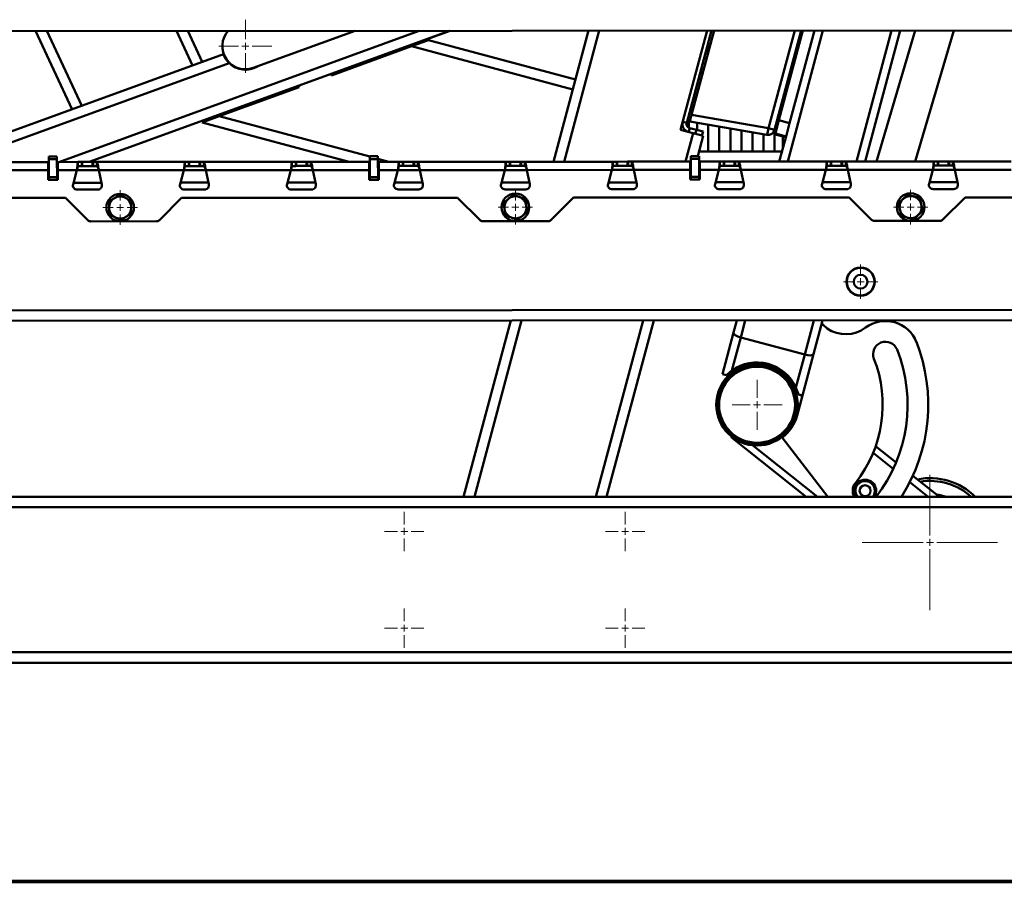
# Paper-space layout 'Лист1' of a CAD drawing. Units: millimetres. Extents: x -5894 to 2010, y 1000 to 6669.
# Drawn here: x -54 to 659, y 5205 to 5830 of the extents above; entities that cross this region are included whole.
import ezdxf

# ---------------------------------------------------------------- set-up
doc = ezdxf.new("R2010")
doc.units = ezdxf.units.MM

# ---------------------------------------------------------------- blocks, each defined once
blk = doc.blocks.new('SW_CENTERMARKSYMBOL_6')
at = {"color": 0, "linetype": 'Continuous', "lineweight": 18}
for p, q in [((0, 5), (0, 12.5)), ((-5, 0), (-12.5, 0)), ((0, 0), (-2.5, 0)), ((0, 0), (0, 2.5)), ((0, 0), (0, -2.5)), ((0, 0), (2.5, 0)), ((5, 0), (12.5, 0)), ((0, -5), (0, -12.5))]:
    blk.add_line(p, q, dxfattribs=at)
blk = doc.blocks.new('SW_CENTERMARKSYMBOL_7')
at = {"color": 0, "linetype": 'Continuous', "lineweight": 18}
for p, q in [((0, 5), (0, 12.5)), ((-5, 0), (-12.5, 0)), ((0, 0), (-2.5, 0)), ((0, 0), (0, 2.5)), ((0, 0), (0, -2.5)), ((0, 0), (2.5, 0)), ((5, 0), (12.5, 0)), ((0, -5), (0, -12.5))]:
    blk.add_line(p, q, dxfattribs=at)
blk = doc.blocks.new('SW_CENTERMARKSYMBOL_9')
at = {"color": 0, "linetype": 'Continuous', "lineweight": 18}
for p, q in [((0, 5), (0, 12.5)), ((-5, 0), (-12.5, 0)), ((0, 0), (-2.5, 0)), ((0, 0), (0, 2.5)), ((0, 0), (0, -2.5)), ((0, 0), (2.5, 0)), ((5, 0), (12.5, 0)), ((0, -5), (0, -12.5))]:
    blk.add_line(p, q, dxfattribs=at)
blk = doc.blocks.new('SW_CENTERMARKSYMBOL_10')
at = {"color": 0, "linetype": 'Continuous', "lineweight": 18}
for p, q in [((0, 5), (0, 12.5)), ((-5, 0), (-12.5, 0)), ((0, 0), (-2.5, 0)), ((0, 0), (0, 2.5)), ((0, 0), (0, -2.5)), ((0, 0), (2.5, 0)), ((5, 0), (12.5, 0)), ((0, -5), (0, -12.5))]:
    blk.add_line(p, q, dxfattribs=at)
blk = doc.blocks.new('SW_CENTERMARKSYMBOL_11')
at = {"color": 0, "linetype": 'Continuous', "lineweight": 18}
for p, q in [((0, 5), (0, 49)), ((-5, 0), (-49, 0)), ((0, 0), (-2.5, 0)), ((0, 0), (0, 2.5)), ((0, 0), (0, -2.5)), ((0, 0), (2.5, 0)), ((5, 0), (49, 0)), ((0, -5), (0, -49))]:
    blk.add_line(p, q, dxfattribs=at)
blk = doc.blocks.new('SW_CENTERMARKSYMBOL_13')
at = {"color": 0, "linetype": 'Continuous', "lineweight": 18}
for p, q in [((0, 5), (0, 18.1)), ((-5, 0), (-18.1, 0)), ((0, 0), (-2.5, 0)), ((0, 0), (0, 2.5)), ((0, 0), (0, -2.5)), ((0, 0), (2.5, 0)), ((5, 0), (18.1, 0)), ((0, -5), (0, -18.1))]:
    blk.add_line(p, q, dxfattribs=at)
blk = doc.blocks.new('SW_CENTERMARKSYMBOL_14')
at = {"color": 0, "linetype": 'Continuous', "lineweight": 18}
for p, q in [((0, 5), (0, 19.2)), ((-5, 0), (-19.2, 0)), ((0, 0), (-2.5, 0)), ((0, 0), (0, 2.5)), ((0, 0), (0, -2.5)), ((0, 0), (2.5, 0)), ((5, 0), (19.2, 0)), ((0, -5), (0, -19.2))]:
    blk.add_line(p, q, dxfattribs=at)
blk = doc.blocks.new('SW_CENTERMARKSYMBOL_16')
at = {"color": 0, "linetype": 'Continuous', "lineweight": 18}
for p, q in [((0, 5), (0, 14.25)), ((-5, 0), (-14.25, 0)), ((0, 0), (-2.5, 0)), ((0, 0), (0, 2.5)), ((0, 0), (0, -2.5)), ((0, 0), (2.5, 0)), ((5, 0), (14.25, 0)), ((0, -5), (0, -14.25))]:
    blk.add_line(p, q, dxfattribs=at)
blk = doc.blocks.new('SW_CENTERMARKSYMBOL_17')
at = {"color": 0, "linetype": 'Continuous', "lineweight": 18}
for p, q in [((0, 5), (0, 14.25)), ((-5, 0), (-14.25, 0)), ((0, 0), (-2.5, 0)), ((0, 0), (0, 2.5)), ((0, 0), (0, -2.5)), ((0, 0), (2.5, 0)), ((5, 0), (14.25, 0)), ((0, -5), (0, -14.25))]:
    blk.add_line(p, q, dxfattribs=at)
blk = doc.blocks.new('SW_CENTERMARKSYMBOL_18')
at = {"color": 0, "linetype": 'Continuous', "lineweight": 18}
for p, q in [((0, 5), (0, 14.25)), ((-5, 0), (-14.25, 0)), ((0, 0), (-2.5, 0)), ((0, 0), (0, 2.5)), ((0, 0), (0, -2.5)), ((0, 0), (2.5, 0)), ((5, 0), (14.25, 0)), ((0, -5), (0, -14.25))]:
    blk.add_line(p, q, dxfattribs=at)
blk = doc.blocks.new('SW_CENTERMARKSYMBOL_19')
at = {"color": 0, "linetype": 'Continuous', "lineweight": 18}
for p, q in [((0, 5), (0, 14.25)), ((-5, 0), (-14.25, 0)), ((0, 0), (-2.5, 0)), ((0, 0), (0, 2.5)), ((0, 0), (0, -2.5)), ((0, 0), (2.5, 0)), ((5, 0), (14.25, 0)), ((0, -5), (0, -14.25))]:
    blk.add_line(p, q, dxfattribs=at)

psp = doc.layouts.new('Лист1')

# ---------------------------------------------------------------- linework, layer by layer
at = {"color": 7, "linetype": 'Continuous', "lineweight": 50}
for p, q in [((-310.43, 5821.3), (733.26, 5821.92)), ((-16.18, 5764.72), (-42.64, 5821.46)), ((257.15, 5821.63), (-3.88, 5726.63)), ((78.15, 5799.05), (67.67, 5821.52)), ((115.12, 5794.73), (188.92, 5821.59)), ((240.25, 5815.31), (257.71, 5821.63)), ((357.91, 5821.69), (332.49, 5726.83)), ((424.59, 5749.87), (443.85, 5821.74)), ((429.04, 5754.89), (446.96, 5821.75)), ((448.82, 5821.75), (432.48, 5760.74)), ((511.98, 5821.78), (492.71, 5749.87)), ((513.23, 5821.79), (495.83, 5756.87)), ((521.51, 5821.79), (503.56, 5754.8)), ((583.64, 5821.83), (558.22, 5726.96)), ((594.51, 5821.83), (566.61, 5726.96)), ((594.55, 5726.98), (622.45, 5821.85)), ((229.72, 5810.37), (242, 5814.84)), ((242, 5814.84), (240.25, 5815.31)), ((348.43, 5786.33), (242, 5814.84)), ((444.59, 5805.96), (444.59, 5812.9)), ((229.72, 5810.37), (171.83, 5789.3)), ((93.43, 5804.61), (-121.02, 5726.56)), ((440.76, 5791.67), (439.02, 5792.14)), ((171.83, 5789.3), (171.42, 5790.43)), ((148.34, 5780.75), (90.46, 5759.69)), ((147.93, 5781.88), (148.34, 5780.75)), ((434.11, 5773.78), (435.85, 5773.32)), ((498.62, 5767.26), (498.61, 5771.88)), ((498.62, 5767.34), (498.64, 5767.34)), ((78.17, 5755.21), (90.46, 5759.69)), ((184.45, 5726.74), (78.17, 5755.21)), ((426.15, 5755.67), (429.04, 5754.89)), ((430.62, 5751.42), (430.62, 5760.77)), ((431.19, 5755.93), (432.48, 5760.74)), ((487.03, 5746.24), (431.19, 5755.93)), ((432.48, 5760.74), (488.28, 5751.06)), ((495.83, 5756.87), (493.25, 5747.21)), ((503.56, 5754.8), (495.83, 5756.87)), ((433.77, 5747.41), (424.59, 5749.87)), ((431.17, 5751.22), (430.39, 5748.32)), ((436, 5749.92), (431.17, 5751.22)), ((435.22, 5747.03), (436, 5749.92)), ((436, 5749.92), (440.83, 5748.63)), ((436.63, 5749.75), (436.62, 5754.99)), ((440.83, 5748.63), (440.05, 5745.73)), ((444.64, 5734.25), (444.62, 5753.6)), ((452.64, 5734.25), (452.62, 5752.21)), ((460.64, 5734.26), (460.63, 5750.82)), ((468.64, 5734.26), (468.63, 5749.43)), ((476.64, 5734.26), (476.63, 5748.04)), ((492.71, 5749.87), (488.28, 5751.06)), ((492.64, 5734.27), (492.63, 5749.57)), ((503.56, 5754.8), (501.19, 5745.95)), ((441.02, 5745.47), (433.77, 5747.41)), ((441.02, 5745.47), (437.11, 5730.89)), ((484.64, 5734.27), (484.63, 5746.65)), ((493.06, 5746.54), (493.25, 5747.21)), ((493.06, 5746.54), (500.79, 5744.47)), ((500.97, 5745.14), (493.25, 5747.21)), ((501.19, 5745.95), (496.09, 5726.92)), ((498.63, 5736.41), (498.63, 5745.05)), ((438.01, 5734.24), (452.64, 5734.25)), ((452.64, 5734.25), (460.64, 5734.26)), ((460.64, 5734.26), (468.64, 5734.26)), ((468.64, 5734.26), (476.64, 5734.26)), ((476.64, 5734.26), (484.64, 5734.27)), ((484.64, 5734.27), (492.64, 5734.27)), ((492.64, 5734.27), (498.06, 5734.28)), ((-75.76, 5726.58), (-33.57, 5726.61)), ((-33.57, 5726.61), (-33.57, 5720.61)), ((-33.07, 5726.61), (-33.57, 5726.61)), ((-33.07, 5728.61), (-33.07, 5730.61)), ((-33.07, 5730.61), (-27.07, 5730.61)), ((-33.06, 5715.61), (-33.07, 5728.61)), ((-33.07, 5728.61), (-27.07, 5728.61)), ((-27.07, 5728.61), (-27.07, 5730.61)), ((-27.06, 5715.61), (-27.07, 5728.61)), ((-26.57, 5726.61), (-27.07, 5726.61)), ((-26.57, 5726.61), (-11.88, 5726.62)), ((-26.57, 5720.61), (-26.57, 5726.61)), ((-11.88, 5723.62), (-11.88, 5726.62)), ((-11.88, 5726.62), (-9.17, 5726.62)), ((-9.17, 5726.62), (-9.17, 5723.62)), ((-8.82, 5726.62), (-9.17, 5726.62)), ((-1.32, 5726.63), (-8.82, 5726.62)), ((-8.82, 5723.62), (-8.82, 5726.62)), ((-1.32, 5723.63), (-1.32, 5726.63)), ((-0.97, 5726.63), (-1.32, 5726.63)), ((-0.97, 5723.63), (-0.97, 5726.63)), ((-0.97, 5726.63), (1.74, 5726.63)), ((1.74, 5726.63), (65.62, 5726.67)), ((1.74, 5726.63), (1.74, 5723.63)), ((65.62, 5723.67), (65.62, 5726.67)), ((65.62, 5726.67), (68.33, 5726.67)), ((68.33, 5726.67), (68.33, 5723.67)), ((68.68, 5726.67), (68.33, 5726.67)), ((68.68, 5723.67), (68.68, 5726.67)), ((76.18, 5726.67), (68.68, 5726.67)), ((76.18, 5723.67), (76.18, 5726.67)), ((76.53, 5726.67), (76.18, 5726.67)), ((76.53, 5726.67), (79.24, 5726.68)), ((76.53, 5723.67), (76.53, 5726.67)), ((79.24, 5726.68), (143.12, 5726.71)), ((79.24, 5726.68), (79.24, 5723.68)), ((143.12, 5723.71), (143.12, 5726.71)), ((143.12, 5726.71), (145.83, 5726.71)), ((146.18, 5726.72), (145.83, 5726.71)), ((145.83, 5726.71), (145.83, 5723.71)), ((146.18, 5723.72), (146.18, 5726.72)), ((153.68, 5726.72), (146.18, 5726.72)), ((153.68, 5723.72), (153.68, 5726.72)), ((154.03, 5726.72), (153.68, 5726.72)), ((154.03, 5723.72), (154.03, 5726.72)), ((154.03, 5726.72), (156.74, 5726.72)), ((156.74, 5726.72), (198.93, 5726.75)), ((156.74, 5726.72), (156.74, 5723.72)), ((198.93, 5726.75), (198.93, 5720.75)), ((199.43, 5726.75), (198.93, 5726.75)), ((199.43, 5728.75), (199.43, 5730.75)), ((199.43, 5730.75), (205.43, 5730.75)), ((199.43, 5728.75), (205.43, 5728.75)), ((199.44, 5715.75), (199.43, 5728.75)), ((205.43, 5728.75), (205.43, 5730.75)), ((205.44, 5715.75), (205.43, 5728.75)), ((205.93, 5726.75), (205.43, 5726.75)), ((205.93, 5726.75), (220.62, 5726.76)), ((205.93, 5720.75), (205.93, 5726.75)), ((220.62, 5723.76), (220.62, 5726.76)), ((220.62, 5726.76), (223.33, 5726.76)), ((223.33, 5726.76), (223.33, 5723.76)), ((223.68, 5726.76), (223.33, 5726.76)), ((231.18, 5726.77), (223.68, 5726.76)), ((223.68, 5723.76), (223.68, 5726.76)), ((231.18, 5723.77), (231.18, 5726.77)), ((231.53, 5726.77), (231.18, 5726.77)), ((231.53, 5723.77), (231.53, 5726.77)), ((231.53, 5726.77), (234.24, 5726.77)), ((234.24, 5726.77), (298.12, 5726.81)), ((234.24, 5726.77), (234.24, 5723.77)), ((298.12, 5723.81), (298.12, 5726.81)), ((298.12, 5726.81), (300.83, 5726.81)), ((300.83, 5726.81), (300.83, 5723.81)), ((301.18, 5726.81), (300.83, 5726.81)), ((301.18, 5723.81), (301.18, 5726.81)), ((308.68, 5726.81), (301.18, 5726.81)), ((308.68, 5723.81), (308.68, 5726.81)), ((309.03, 5726.81), (308.68, 5726.81)), ((309.03, 5723.81), (309.03, 5726.81)), ((309.03, 5726.81), (311.74, 5726.81)), ((311.74, 5726.81), (375.62, 5726.85)), ((311.74, 5726.81), (311.74, 5723.81)), ((375.62, 5723.85), (375.62, 5726.85)), ((375.62, 5726.85), (378.33, 5726.85)), ((378.33, 5726.85), (378.33, 5723.85)), ((378.68, 5726.85), (378.33, 5726.85)), ((386.18, 5726.86), (378.68, 5726.85)), ((378.68, 5723.85), (378.68, 5726.85)), ((386.18, 5723.86), (386.18, 5726.86)), ((386.53, 5726.86), (386.18, 5726.86)), ((386.53, 5723.86), (386.53, 5726.86)), ((386.53, 5726.86), (389.24, 5726.86)), ((389.24, 5726.86), (431.43, 5726.88)), ((389.24, 5726.86), (389.24, 5723.86)), ((431.43, 5726.88), (431.43, 5720.88)), ((431.93, 5726.88), (431.43, 5726.88)), ((431.93, 5730.88), (437.93, 5730.89)), ((431.93, 5728.88), (431.93, 5730.88)), ((431.93, 5728.88), (437.93, 5728.89)), ((431.94, 5715.88), (431.93, 5728.88)), ((437.93, 5728.89), (437.93, 5730.89)), ((437.94, 5715.89), (437.93, 5728.89)), ((438.43, 5726.89), (437.93, 5726.89)), ((438.43, 5726.89), (453.12, 5726.9)), ((438.43, 5720.89), (438.43, 5726.89)), ((453.12, 5723.9), (453.12, 5726.9)), ((453.12, 5726.9), (455.83, 5726.9)), ((455.83, 5726.9), (455.83, 5723.9)), ((456.18, 5726.9), (455.83, 5726.9)), ((456.18, 5723.9), (456.18, 5726.9)), ((463.68, 5726.9), (456.18, 5726.9)), ((463.68, 5723.9), (463.68, 5726.9)), ((464.03, 5726.9), (463.68, 5726.9)), ((464.03, 5726.9), (466.74, 5726.91)), ((464.03, 5723.9), (464.03, 5726.9)), ((466.74, 5726.91), (530.62, 5726.94)), ((466.74, 5726.91), (466.74, 5723.91)), ((530.62, 5723.94), (530.62, 5726.94)), ((530.62, 5726.94), (533.33, 5726.94)), ((533.33, 5726.94), (533.33, 5723.94)), ((533.68, 5726.94), (533.33, 5726.94)), ((541.18, 5726.95), (533.68, 5726.94)), ((533.68, 5723.94), (533.68, 5726.94)), ((541.18, 5723.95), (541.18, 5726.95)), ((541.53, 5726.95), (541.18, 5726.95)), ((541.53, 5723.95), (541.53, 5726.95)), ((541.53, 5726.95), (544.24, 5726.95)), ((544.24, 5726.95), (608.12, 5726.99)), ((544.24, 5726.95), (544.24, 5723.95)), ((608.12, 5723.99), (608.12, 5726.99)), ((608.12, 5726.99), (610.83, 5726.99)), ((610.83, 5726.99), (610.83, 5723.99)), ((611.18, 5726.99), (610.83, 5726.99)), ((618.68, 5727), (611.18, 5726.99)), ((611.18, 5723.99), (611.18, 5726.99)), ((618.68, 5724), (618.68, 5727)), ((619.03, 5727), (618.68, 5727)), ((619.03, 5724), (619.03, 5727)), ((619.03, 5727), (621.74, 5727)), ((621.74, 5727), (663.93, 5727.02)), ((621.74, 5727), (621.74, 5724)), ((-74.29, 5720.58), (-33.57, 5720.61)), ((-33.07, 5723.61), (-33.57, 5723.61)), ((-33.56, 5713.61), (-33.57, 5720.61)), ((-26.57, 5723.61), (-27.07, 5723.61)), ((-26.57, 5720.61), (-12.69, 5720.62)), ((-26.56, 5713.61), (-26.57, 5720.61)), ((-15.46, 5710.4), (-12.69, 5720.62)), ((-9.17, 5723.62), (-11.88, 5723.62)), ((-8.82, 5723.62), (-9.17, 5723.62)), ((-1.32, 5723.63), (-8.82, 5723.62)), ((-0.97, 5723.63), (-1.32, 5723.63)), ((1.74, 5723.63), (-0.97, 5723.63)), ((3.21, 5720.63), (64.81, 5720.67)), ((5.33, 5710.42), (3.21, 5720.63)), ((62.04, 5710.45), (64.81, 5720.67)), ((68.33, 5723.67), (65.62, 5723.67)), ((68.68, 5723.67), (68.33, 5723.67)), ((76.18, 5723.67), (68.68, 5723.67)), ((76.53, 5723.67), (76.18, 5723.67)), ((79.24, 5723.68), (76.53, 5723.67)), ((80.71, 5720.68), (142.31, 5720.71)), ((82.83, 5710.46), (80.71, 5720.68)), ((139.54, 5710.5), (142.31, 5720.71)), ((145.83, 5723.71), (143.12, 5723.71)), ((146.18, 5723.72), (145.83, 5723.71)), ((153.68, 5723.72), (146.18, 5723.72)), ((154.03, 5723.72), (153.68, 5723.72)), ((156.74, 5723.72), (154.03, 5723.72)), ((158.21, 5720.72), (198.93, 5720.75)), ((160.33, 5710.51), (158.21, 5720.72)), ((199.43, 5723.75), (198.93, 5723.75)), ((198.94, 5713.75), (198.93, 5720.75)), ((205.93, 5723.75), (205.43, 5723.75)), ((205.93, 5720.75), (219.81, 5720.76)), ((205.94, 5713.75), (205.93, 5720.75)), ((217.04, 5710.54), (219.81, 5720.76)), ((223.33, 5723.76), (220.62, 5723.76)), ((223.68, 5723.76), (223.33, 5723.76)), ((231.18, 5723.77), (223.68, 5723.76)), ((231.53, 5723.77), (231.18, 5723.77)), ((234.24, 5723.77), (231.53, 5723.77)), ((235.71, 5720.77), (297.31, 5720.8)), ((237.83, 5710.55), (235.71, 5720.77)), ((294.54, 5710.59), (297.31, 5720.8)), ((300.83, 5723.81), (298.12, 5723.81)), ((301.18, 5723.81), (300.83, 5723.81)), ((308.68, 5723.81), (301.18, 5723.81)), ((309.03, 5723.81), (308.68, 5723.81)), ((311.74, 5723.81), (309.03, 5723.81)), ((313.21, 5720.81), (374.81, 5720.85)), ((315.33, 5710.6), (313.21, 5720.81)), ((372.04, 5710.63), (374.81, 5720.85)), ((378.33, 5723.85), (375.62, 5723.85)), ((378.68, 5723.85), (378.33, 5723.85)), ((386.18, 5723.86), (378.68, 5723.85)), ((386.53, 5723.86), (386.18, 5723.86)), ((389.24, 5723.86), (386.53, 5723.86)), ((390.71, 5720.86), (431.43, 5720.88)), ((392.83, 5710.65), (390.71, 5720.86)), ((431.93, 5723.88), (431.43, 5723.88)), ((431.44, 5713.88), (431.43, 5720.88)), ((438.43, 5723.89), (437.93, 5723.89)), ((438.43, 5720.89), (452.31, 5720.9)), ((438.44, 5713.89), (438.43, 5720.89)), ((449.54, 5710.68), (452.31, 5720.9)), ((455.83, 5723.9), (453.12, 5723.9)), ((456.18, 5723.9), (455.83, 5723.9)), ((463.68, 5723.9), (456.18, 5723.9)), ((464.03, 5723.9), (463.68, 5723.9)), ((466.74, 5723.91), (464.03, 5723.9)), ((468.21, 5720.91), (529.81, 5720.94)), ((470.33, 5710.69), (468.21, 5720.91)), ((527.04, 5710.73), (529.81, 5720.94)), ((533.33, 5723.94), (530.62, 5723.94)), ((533.68, 5723.94), (533.33, 5723.94)), ((541.18, 5723.95), (533.68, 5723.94)), ((541.53, 5723.95), (541.18, 5723.95)), ((544.24, 5723.95), (541.53, 5723.95)), ((545.71, 5720.95), (607.31, 5720.99)), ((547.83, 5710.74), (545.71, 5720.95)), ((604.54, 5710.77), (607.31, 5720.99)), ((610.83, 5723.99), (608.12, 5723.99)), ((611.18, 5723.99), (610.83, 5723.99)), ((618.68, 5724), (611.18, 5723.99)), ((619.03, 5724), (618.68, 5724)), ((621.74, 5724), (619.03, 5724)), ((623.21, 5721), (663.93, 5721.02)), ((625.33, 5710.78), (623.21, 5721)), ((-33.56, 5713.61), (-33.06, 5713.61)), ((-33.06, 5713.61), (-33.06, 5715.61)), ((-33.06, 5715.61), (-27.06, 5715.61)), ((-33.06, 5713.61), (-27.06, 5713.61)), ((-27.06, 5713.61), (-27.06, 5715.61)), ((-27.06, 5713.61), (-26.56, 5713.61)), ((198.94, 5713.75), (199.44, 5713.75)), ((199.44, 5713.75), (199.44, 5715.75)), ((199.44, 5715.75), (205.44, 5715.75)), ((199.44, 5713.75), (205.44, 5713.75)), ((205.44, 5713.75), (205.44, 5715.75)), ((205.44, 5713.75), (205.94, 5713.75)), ((431.44, 5713.88), (431.94, 5713.88)), ((431.94, 5715.88), (437.94, 5715.89)), ((431.94, 5713.88), (431.94, 5715.88)), ((431.94, 5713.88), (437.94, 5713.89)), ((437.94, 5713.89), (437.94, 5715.89)), ((437.94, 5713.89), (438.44, 5713.89)), ((-15.13, 5711.62), (5.08, 5711.63)), ((2.44, 5706.63), (-12.56, 5706.62)), ((62.37, 5711.67), (82.58, 5711.68)), ((79.94, 5706.68), (64.94, 5706.67)), ((139.87, 5711.71), (160.08, 5711.72)), ((157.44, 5706.72), (142.44, 5706.71)), ((217.37, 5711.76), (237.58, 5711.77)), ((234.94, 5706.77), (219.94, 5706.76)), ((294.87, 5711.8), (315.08, 5711.82)), ((312.44, 5706.81), (297.44, 5706.8)), ((372.37, 5711.85), (392.58, 5711.86)), ((389.94, 5706.86), (374.94, 5706.85)), ((449.87, 5711.9), (470.08, 5711.91)), ((467.44, 5706.91), (452.44, 5706.9)), ((527.37, 5711.94), (547.58, 5711.95)), ((544.94, 5706.95), (529.94, 5706.94)), ((604.87, 5711.99), (625.08, 5712)), ((622.44, 5707), (607.44, 5706.99)), ((-20.8, 5700.62), (-220.55, 5700.5)), ((-4.67, 5684.5), (-20.8, 5700.62)), ((63.2, 5700.67), (47.08, 5684.53)), ((262.95, 5700.78), (63.2, 5700.67)), ((279.08, 5684.67), (262.95, 5700.78)), ((346.95, 5700.83), (330.83, 5684.7)), ((546.7, 5700.95), (346.95, 5700.83)), ((562.83, 5684.84), (546.7, 5700.95)), ((630.7, 5701), (614.58, 5684.87)), ((830.45, 5701.12), (630.7, 5701)), ((281.2, 5683.8), (328.71, 5683.82)), ((564.95, 5683.96), (612.46, 5683.99)), ((-2.55, 5683.63), (44.96, 5683.66)), ((-175, 5611.52), (855.65, 5612.14)), ((301.67, 5611.81), (267.47, 5484.16)), ((405.22, 5611.87), (371, 5484.16)), ((462.92, 5603.12), (465.27, 5611.9)), ((520.87, 5587.6), (527.4, 5611.94)), ((454.87, 5573.09), (462.92, 5603.12)), ((461.78, 5575.7), (468.18, 5599.58)), ((468.18, 5599.58), (514.54, 5587.15)), ((508.15, 5563.28), (514.54, 5587.15)), ((512.83, 5557.56), (520.87, 5587.6)), ((454.87, 5573.09), (457.81, 5572.3)), ((454.87, 5573.08), (454.87, 5573.09)), ((454.87, 5573.08), (457.81, 5572.3)), ((498.34, 5573.94), (498.65, 5574.33)), ((498.65, 5574.33), (503.86, 5570.19)), ((508.95, 5543.09), (512.83, 5557.56)), ((509.89, 5558.35), (512.83, 5557.56)), ((461.3, 5527.38), (461.61, 5527.77)), ((461.3, 5527.38), (515.62, 5484.16)), ((531.36, 5484.16), (498.28, 5527.09)), ((565.88, 5520.85), (580.66, 5509.1)), ((592.81, 5499.44), (612.01, 5484.16)), ((-175.5, 5484.16), (800.5, 5484.16)), ((-175.5, 5476.66), (800.5, 5476.66)), ((-175.5, 5371.66), (800.5, 5371.66)), ((-175.5, 5364.16), (800.5, 5364.16)), ((-1135.5, 5206.16), (1760.5, 5206.16)), ((-1135.5, 5205.16), (1760.5, 5205.16))]:
    psp.add_line(p, q, dxfattribs=at)
at = {"color": 8, "linetype": 'Continuous', "lineweight": 50}
for p, q in [((-9.11, 5767.29), (-34.37, 5821.46)), ((235.19, 5821.62), (-25.84, 5726.61)), ((71.07, 5796.47), (59.4, 5821.52)), ((365.68, 5821.7), (340.26, 5726.83)), ((488.28, 5751.06), (507.23, 5821.78)), ((527.72, 5821.79), (502.3, 5726.93)), ((577.42, 5821.82), (552, 5726.96)), ((346.49, 5779.08), (229.72, 5810.37)), ((97.64, 5798.16), (-99.06, 5726.57)), ((502.07, 5784), (502.08, 5783.05)), ((501.5, 5782.64), (501.5, 5778.01)), ((502.08, 5783.05), (502.08, 5780.17)), ((199.43, 5730.49), (90.46, 5759.69)), ((433.77, 5747.41), (428.27, 5726.88)), ((213.36, 5726.75), (205.43, 5728.88)), ((-33.57, 5720.61), (-33.07, 5720.61)), ((-27.07, 5720.61), (-26.57, 5720.61)), ((-12.69, 5720.62), (3.21, 5720.63)), ((64.81, 5720.67), (80.71, 5720.68)), ((142.31, 5720.71), (158.21, 5720.72)), ((198.93, 5720.75), (199.43, 5720.75)), ((205.43, 5720.75), (205.93, 5720.75)), ((219.81, 5720.76), (235.71, 5720.77)), ((297.31, 5720.8), (313.21, 5720.81)), ((374.81, 5720.85), (390.71, 5720.86)), ((431.43, 5720.88), (431.93, 5720.88)), ((437.93, 5720.89), (438.43, 5720.89)), ((452.31, 5720.9), (468.21, 5720.91)), ((529.81, 5720.94), (545.71, 5720.95)), ((607.31, 5720.99), (623.21, 5721)), ((-341.9, 5618.93), (862.89, 5619.64)), ((309.44, 5611.81), (275.23, 5484.16)), ((397.45, 5611.86), (363.23, 5484.16)), ((468.18, 5599.58), (471.48, 5611.91)), ((514.54, 5587.15), (521.19, 5611.94)), ((461.78, 5575.7), (461.78, 5575.7)), ((507.79, 5560.67), (509.62, 5559.21)), ((511.13, 5558.01), (512.63, 5556.82)), ((476.67, 5521.54), (523.65, 5484.16)), ((564.01, 5515.95), (578.57, 5504.38)), ((590.59, 5494.81), (603.97, 5484.16))]:
    psp.add_line(p, q, dxfattribs=at)
at = {"color": 7, "linetype": 'Continuous', "lineweight": 50, "flags": 128}
for points in [[(502.81, 5782.9), (502.46, 5783.46), (502.07, 5784)], [(502.63, 5782.24), (502.47, 5782.48), (502.08, 5783.05)]]:
    psp.add_lwpolyline(points, dxfattribs=at)
at = {"color": 7, "linetype": 'Continuous', "lineweight": 50}
for centre, radius in [((18.7, 5693.64), 10), ((304.95, 5693.81), 10), ((591.2, 5693.98), 10), ((554.98, 5639.96), 10.25), ((554.98, 5639.96), 10), ((554.98, 5639.96), 5), ((479.97, 5550.86), 29.5), ((479.97, 5550.86), 28.5), ((479.97, 5550.86), 27.5), ((558.23, 5488.6), 4)]:
    psp.add_circle(centre, radius, dxfattribs=at)
for centre, radius, start, end in [((109.41, 5810.43), 16.7, 138.28692, 290), ((109.41, 5810.43), 17, 226.17897, 300.7799), ((501.5, 5783.58), 0.72, 36.39234, 55.28201), ((501.5, 5782.62), 0.72, 36.39234, 75.368), ((431.94, 5754.11), 6, 165, 255), ((431.94, 5754.11), 3, 165, 255), ((472.78, 5752.5), 15.57, 336.26164, 354.67104), ((487.88, 5751.16), 5, 260.15208, 345), ((-12.56, 5709.62), 3, 164.86703, 270.03397), ((2.44, 5709.63), 3, 270.03397, 300.32922), ((2.44, 5709.63), 3, 309.68818, 337.76507), ((2.44, 5709.63), 3, 5.84196, 15.20092), ((64.94, 5709.67), 3, 164.86703, 270.03397), ((79.94, 5709.68), 3, 270.03397, 300.32922), ((79.94, 5709.68), 3, 309.68818, 337.76507), ((79.94, 5709.68), 3, 5.84196, 15.20092), ((142.44, 5709.71), 3, 164.86703, 270.03397), ((157.44, 5709.72), 3, 270.03397, 300.32922), ((157.44, 5709.72), 3, 309.68818, 337.76507), ((157.44, 5709.72), 3, 5.84196, 15.20092), ((219.94, 5709.76), 3, 164.86703, 270.03397), ((234.94, 5709.77), 3, 270.03397, 300.32922), ((234.94, 5709.77), 3, 309.68818, 337.76507), ((234.94, 5709.77), 3, 5.84196, 15.20092), ((297.44, 5709.8), 3, 164.86703, 270.03397), ((312.44, 5709.81), 3, 270.03397, 300.32922), ((312.44, 5709.81), 3, 309.68818, 337.76507), ((312.44, 5709.81), 3, 5.84196, 15.20092), ((374.94, 5709.85), 3, 164.86703, 270.03397), ((389.94, 5709.86), 3, 270.03397, 300.32922), ((389.94, 5709.86), 3, 309.68818, 337.76507), ((389.94, 5709.86), 3, 5.84196, 15.20092), ((452.44, 5709.9), 3, 164.86703, 270.03397), ((467.44, 5709.91), 3, 270.03397, 300.32922), ((467.44, 5709.91), 3, 309.68818, 337.76507), ((467.44, 5709.91), 3, 5.84196, 15.20092), ((529.94, 5709.94), 3, 164.86703, 270.03397), ((544.94, 5709.95), 3, 270.03397, 300.32922), ((544.94, 5709.95), 3, 309.68818, 337.76507), ((544.94, 5709.95), 3, 5.84196, 15.20092), ((607.44, 5709.99), 3, 164.86703, 270.03397), ((622.44, 5710), 3, 270.03397, 300.32922), ((622.44, 5710), 3, 309.68818, 337.76507), ((622.44, 5710), 3, 5.84196, 15.20092), ((18.7, 5693.64), 8, 121.60516, 181.60516), ((18.7, 5693.64), 8, 61.60516, 121.60516), ((18.7, 5693.64), 8, 1.60516, 61.60516), ((304.95, 5693.81), 8, 128.92061, 188.92061), ((304.95, 5693.81), 8, 68.92061, 128.92061), ((304.95, 5693.81), 8, 8.92061, 68.92061), ((591.2, 5693.98), 8, 134.26904, 194.26904), ((591.2, 5693.98), 8, 74.26904, 134.26904), ((591.2, 5693.98), 8, 14.26904, 74.26904), ((18.7, 5693.64), 8, 181.60516, 241.60516), ((18.7, 5693.64), 8, 301.60516, 1.60516), ((304.95, 5693.81), 8, 188.92061, 248.92061), ((304.95, 5693.81), 8, 308.92061, 8.92061), ((591.2, 5693.98), 8, 194.26904, 254.26904), ((591.2, 5693.98), 8, 314.26904, 14.26904), ((-2.55, 5686.63), 3, 225.03397, 270.03397), ((18.7, 5693.64), 8, 241.60516, 301.60516), ((44.96, 5686.66), 3, 270.03397, 315.03397), ((281.2, 5686.8), 3, 225.03397, 270.03397), ((304.95, 5693.81), 8, 248.92061, 308.92061), ((328.71, 5686.82), 3, 270.03397, 315.03397), ((564.95, 5686.96), 3, 225.03397, 270.03397), ((591.2, 5693.98), 8, 254.26904, 314.26904), ((612.46, 5686.99), 3, 270.03397, 315.03397), ((479.97, 5550.86), 75, 47.44615, 51.42182), ((544.23, 5625.92), 24, 235.65695, 306.84159), ((573.01, 5587.51), 24, 21.5, 126.84159), ((573.01, 5587.51), 9, 21.5, 201.5), ((479.97, 5550.86), 124, 327.46402, 21.5), ((479.97, 5550.86), 91, 321.5, 21.5), ((479.97, 5550.86), 109, 322.27716, 21.5), ((479.97, 5550.86), 28.5, 352.21913, 247.55172), ((479.89, 5550.54), 31, 24.26803, 125.73197), ((479.97, 5550.86), 30, 307.61346, 345), ((479.97, 5550.86), 28.5, 337.55172, 352.21913), ((558.23, 5488.6), 9, 141.5, 209.55519), ((558.23, 5488.6), 8, 326.29484, 213.70516), ((558.23, 5488.6), 7, 320.6398, 169.97472), ((605.19, 5451.25), 46.5, 45.05415, 101.32223), ((558.23, 5488.6), 7, 169.97472, 219.3602), ((605.19, 5451.25), 35, 70.10692, 82.50272)]:
    psp.add_arc(centre, radius, start, end, dxfattribs=at)
at = {"color": 8, "linetype": 'Continuous', "lineweight": 50}
psp.add_arc((605.19, 5451.25), 44.5, 47.69606, 99.11126, dxfattribs=at)
at = {"color": 7, "linetype": 'Continuous', "lineweight": 50}
for centre, start_param, end_param in [((468.71, 5601.57), 3.141593, 4.712389), ((468.71, 5601.57), 3.141593, 4.712389), ((515.08, 5589.15), 4.712389, 6.283185), ((515.08, 5589.15), 4.712389, 6.283185)]:
    psp.add_ellipse(centre, major_axis=(5.8, -1.55), ratio=0.344328, start_param=start_param, end_param=end_param, dxfattribs=at)
for points, knots in [([(97.64, 5798.16), (97.06, 5798.77), (95.9, 5799.98), (94.67, 5801.89), (93.89, 5803.43), (93.5, 5804.43), (93.45, 5804.55), (93.43, 5804.61)], [0, 0, 0, 0, 0.208655, 0.417849, 0.61721, 0.819647, 1, 1, 1, 1]), ([(-12.69, 5720.62), (-12.61, 5721.3), (-12.44, 5722.66), (-12.22, 5724.47), (-12.04, 5725.82), (-11.93, 5726.52), (-11.9, 5726.59), (-11.88, 5726.62)], [0, 0, 0, 0, 0.216984, 0.433885, 0.649898, 0.864887, 1, 1, 1, 1]), ([(1.74, 5726.63), (1.85, 5726.56), (2.06, 5726.43), (2.38, 5725.37), (2.7, 5723.81), (2.98, 5722.13), (3.15, 5721.04), (3.21, 5720.63)], [0, 0, 0, 0, 0.217278, 0.434563, 0.651849, 0.869135, 1, 1, 1, 1]), ([(64.81, 5720.67), (64.89, 5721.35), (65.06, 5722.7), (65.28, 5724.51), (65.46, 5725.87), (65.57, 5726.57), (65.6, 5726.64), (65.62, 5726.67)], [0, 0, 0, 0, 0.216984, 0.433885, 0.649898, 0.864887, 1, 1, 1, 1]), ([(79.24, 5726.68), (79.35, 5726.61), (79.56, 5726.47), (79.88, 5725.41), (80.2, 5723.86), (80.48, 5722.18), (80.65, 5721.09), (80.71, 5720.68)], [0, 0, 0, 0, 0.217278, 0.434563, 0.651849, 0.869135, 1, 1, 1, 1]), ([(142.31, 5720.71), (142.39, 5721.39), (142.56, 5722.75), (142.78, 5724.56), (142.96, 5725.92), (143.07, 5726.62), (143.1, 5726.69), (143.12, 5726.71)], [0, 0, 0, 0, 0.216984, 0.433885, 0.649898, 0.864887, 1, 1, 1, 1]), ([(156.74, 5726.72), (156.85, 5726.65), (157.06, 5726.52), (157.38, 5725.46), (157.7, 5723.9), (157.98, 5722.22), (158.15, 5721.13), (158.21, 5720.72)], [0, 0, 0, 0, 0.217278, 0.434563, 0.651849, 0.869135, 1, 1, 1, 1]), ([(219.81, 5720.76), (219.89, 5721.44), (220.06, 5722.8), (220.28, 5724.6), (220.46, 5725.96), (220.57, 5726.66), (220.6, 5726.73), (220.62, 5726.76)], [0, 0, 0, 0, 0.216984, 0.433885, 0.649898, 0.864887, 1, 1, 1, 1]), ([(234.24, 5726.77), (234.35, 5726.7), (234.56, 5726.56), (234.88, 5725.5), (235.2, 5723.95), (235.48, 5722.27), (235.65, 5721.18), (235.71, 5720.77)], [0, 0, 0, 0, 0.217278, 0.434563, 0.651849, 0.869135, 1, 1, 1, 1]), ([(297.31, 5720.8), (297.39, 5721.48), (297.56, 5722.84), (297.78, 5724.65), (297.96, 5726.01), (298.07, 5726.71), (298.1, 5726.78), (298.12, 5726.81)], [0, 0, 0, 0, 0.216984, 0.433885, 0.649898, 0.864887, 1, 1, 1, 1]), ([(311.74, 5726.81), (311.85, 5726.75), (312.06, 5726.61), (312.38, 5725.55), (312.7, 5724), (312.98, 5722.31), (313.15, 5721.22), (313.21, 5720.81)], [0, 0, 0, 0, 0.217278, 0.434563, 0.651849, 0.869135, 1, 1, 1, 1]), ([(374.81, 5720.85), (374.89, 5721.53), (375.06, 5722.89), (375.28, 5724.7), (375.46, 5726.05), (375.57, 5726.75), (375.6, 5726.82), (375.62, 5726.85)], [0, 0, 0, 0, 0.216984, 0.433885, 0.649898, 0.864887, 1, 1, 1, 1]), ([(389.24, 5726.86), (389.35, 5726.79), (389.56, 5726.66), (389.88, 5725.6), (390.2, 5724.04), (390.48, 5722.36), (390.65, 5721.27), (390.71, 5720.86)], [0, 0, 0, 0, 0.217278, 0.434563, 0.651849, 0.869135, 1, 1, 1, 1]), ([(452.31, 5720.9), (452.39, 5721.58), (452.56, 5722.93), (452.78, 5724.74), (452.96, 5726.1), (453.07, 5726.8), (453.1, 5726.87), (453.12, 5726.9)], [0, 0, 0, 0, 0.216984, 0.433885, 0.649898, 0.864887, 1, 1, 1, 1]), ([(466.74, 5726.91), (466.85, 5726.84), (467.06, 5726.7), (467.38, 5725.64), (467.7, 5724.09), (467.98, 5722.41), (468.15, 5721.32), (468.21, 5720.91)], [0, 0, 0, 0, 0.217278, 0.434563, 0.651849, 0.869135, 1, 1, 1, 1]), ([(529.81, 5720.94), (529.89, 5721.62), (530.06, 5722.98), (530.28, 5724.79), (530.46, 5726.14), (530.57, 5726.85), (530.6, 5726.92), (530.62, 5726.94)], [0, 0, 0, 0, 0.216984, 0.433885, 0.649898, 0.864887, 1, 1, 1, 1]), ([(544.24, 5726.95), (544.35, 5726.88), (544.56, 5726.75), (544.88, 5725.69), (545.2, 5724.13), (545.48, 5722.45), (545.65, 5721.36), (545.71, 5720.95)], [0, 0, 0, 0, 0.217278, 0.434563, 0.651849, 0.869135, 1, 1, 1, 1]), ([(607.31, 5720.99), (607.39, 5721.67), (607.56, 5723.03), (607.78, 5724.83), (607.96, 5726.19), (608.07, 5726.89), (608.1, 5726.96), (608.12, 5726.99)], [0, 0, 0, 0, 0.216984, 0.433885, 0.649898, 0.864887, 1, 1, 1, 1]), ([(621.74, 5727), (621.85, 5726.93), (622.06, 5726.79), (622.38, 5725.73), (622.7, 5724.18), (622.98, 5722.5), (623.15, 5721.41), (623.21, 5721)], [0, 0, 0, 0, 0.2172777, 0.4345634, 0.6518491, 0.8691348, 1, 1, 1, 1]), ([(-12.69, 5720.62), (-12.61, 5720.97), (-12.43, 5721.65), (-12.21, 5722.57), (-12.03, 5723.25), (-11.92, 5723.58), (-11.89, 5723.61), (-11.88, 5723.62)], [0, 0, 0, 0, 0.222555, 0.445216, 0.665057, 0.880756, 1, 1, 1, 1]), ([(1.74, 5723.63), (1.85, 5723.59), (2.07, 5723.52), (2.4, 5722.95), (2.73, 5722.13), (3, 5721.3), (3.16, 5720.79), (3.21, 5720.63)], [0, 0, 0, 0, 0.224969, 0.449938, 0.674838, 0.899738, 1, 1, 1, 1]), ([(64.81, 5720.67), (64.89, 5721.01), (65.07, 5721.7), (65.29, 5722.62), (65.47, 5723.3), (65.58, 5723.63), (65.61, 5723.66), (65.62, 5723.67)], [0, 0, 0, 0, 0.222555, 0.445216, 0.665057, 0.880756, 1, 1, 1, 1]), ([(79.24, 5723.68), (79.35, 5723.64), (79.57, 5723.57), (79.9, 5723), (80.23, 5722.17), (80.5, 5721.34), (80.66, 5720.83), (80.71, 5720.68)], [0, 0, 0, 0, 0.224969, 0.449938, 0.674838, 0.899738, 1, 1, 1, 1]), ([(142.31, 5720.71), (142.39, 5721.06), (142.57, 5721.75), (142.79, 5722.66), (142.97, 5723.34), (143.08, 5723.67), (143.11, 5723.7), (143.12, 5723.71)], [0, 0, 0, 0, 0.222555, 0.445216, 0.665057, 0.880756, 1, 1, 1, 1]), ([(156.74, 5723.72), (156.85, 5723.68), (157.07, 5723.61), (157.4, 5723.05), (157.73, 5722.22), (158, 5721.39), (158.16, 5720.88), (158.21, 5720.72)], [0, 0, 0, 0, 0.224969, 0.449938, 0.674838, 0.899738, 1, 1, 1, 1]), ([(219.81, 5720.76), (219.89, 5721.1), (220.07, 5721.79), (220.29, 5722.71), (220.47, 5723.39), (220.58, 5723.72), (220.61, 5723.75), (220.62, 5723.76)], [0, 0, 0, 0, 0.222555, 0.445216, 0.665057, 0.880756, 1, 1, 1, 1]), ([(234.24, 5723.77), (234.35, 5723.73), (234.57, 5723.66), (234.9, 5723.09), (235.23, 5722.27), (235.5, 5721.43), (235.66, 5720.92), (235.71, 5720.77)], [0, 0, 0, 0, 0.224969, 0.449938, 0.674838, 0.899738, 1, 1, 1, 1]), ([(297.31, 5720.8), (297.39, 5721.15), (297.57, 5721.84), (297.79, 5722.76), (297.97, 5723.44), (298.08, 5723.76), (298.11, 5723.79), (298.12, 5723.81)], [0, 0, 0, 0, 0.222555, 0.445216, 0.665057, 0.880756, 1, 1, 1, 1]), ([(311.74, 5723.81), (311.85, 5723.78), (312.07, 5723.7), (312.4, 5723.14), (312.73, 5722.31), (313, 5721.48), (313.16, 5720.97), (313.21, 5720.81)], [0, 0, 0, 0, 0.224969, 0.449938, 0.674838, 0.899738, 1, 1, 1, 1]), ([(374.81, 5720.85), (374.89, 5721.2), (375.07, 5721.88), (375.29, 5722.8), (375.47, 5723.48), (375.58, 5723.81), (375.61, 5723.84), (375.62, 5723.85)], [0, 0, 0, 0, 0.222555, 0.445216, 0.665057, 0.880756, 1, 1, 1, 1]), ([(389.24, 5723.86), (389.35, 5723.82), (389.57, 5723.75), (389.9, 5723.18), (390.23, 5722.36), (390.5, 5721.53), (390.66, 5721.02), (390.71, 5720.86)], [0, 0, 0, 0, 0.224969, 0.449938, 0.674838, 0.899738, 1, 1, 1, 1]), ([(452.31, 5720.9), (452.39, 5721.24), (452.57, 5721.93), (452.79, 5722.85), (452.97, 5723.53), (453.08, 5723.86), (453.11, 5723.89), (453.12, 5723.9)], [0, 0, 0, 0, 0.2225552, 0.4452165, 0.665057, 0.8807556, 1, 1, 1, 1]), ([(466.74, 5723.91), (466.85, 5723.87), (467.07, 5723.8), (467.4, 5723.23), (467.73, 5722.4), (468, 5721.57), (468.16, 5721.06), (468.21, 5720.91)], [0, 0, 0, 0, 0.224969, 0.449938, 0.674838, 0.899738, 1, 1, 1, 1]), ([(529.81, 5720.94), (529.89, 5721.29), (530.07, 5721.98), (530.29, 5722.89), (530.47, 5723.57), (530.58, 5723.9), (530.61, 5723.93), (530.62, 5723.94)], [0, 0, 0, 0, 0.222555, 0.445216, 0.665057, 0.880756, 1, 1, 1, 1]), ([(544.24, 5723.95), (544.35, 5723.91), (544.57, 5723.84), (544.9, 5723.28), (545.23, 5722.45), (545.5, 5721.62), (545.66, 5721.11), (545.71, 5720.95)], [0, 0, 0, 0, 0.224969, 0.449938, 0.674838, 0.899738, 1, 1, 1, 1]), ([(607.31, 5720.99), (607.39, 5721.33), (607.57, 5722.02), (607.79, 5722.94), (607.97, 5723.62), (608.08, 5723.95), (608.11, 5723.98), (608.12, 5723.99)], [0, 0, 0, 0, 0.222555, 0.445216, 0.665057, 0.880756, 1, 1, 1, 1]), ([(621.74, 5724), (621.85, 5723.96), (622.07, 5723.89), (622.4, 5723.32), (622.73, 5722.5), (623, 5721.66), (623.16, 5721.15), (623.21, 5721)], [0, 0, 0, 0, 0.224969, 0.449938, 0.674838, 0.899738, 1, 1, 1, 1]), ([(3.95, 5707.04), (4.03, 5707.09), (4.17, 5707.17), (4.3, 5707.28), (4.36, 5707.32)], [0, 0, 0, 0, 0.559895, 1, 1, 1, 1]), ([(5.22, 5708.49), (5.3, 5708.76), (5.46, 5709.23), (5.43, 5709.72), (5.42, 5709.94)], [0, 0, 0, 0, 0.559635, 1, 1, 1, 1]), ([(81.45, 5707.09), (81.53, 5707.13), (81.67, 5707.22), (81.8, 5707.32), (81.86, 5707.37)], [0, 0, 0, 0, 0.559895, 1, 1, 1, 1]), ([(82.72, 5708.54), (82.8, 5708.8), (82.96, 5709.27), (82.93, 5709.76), (82.92, 5709.98)], [0, 0, 0, 0, 0.559635, 1, 1, 1, 1]), ([(158.95, 5707.13), (159.03, 5707.18), (159.17, 5707.27), (159.3, 5707.37), (159.36, 5707.41)], [0, 0, 0, 0, 0.559895, 1, 1, 1, 1]), ([(160.22, 5708.59), (160.3, 5708.85), (160.46, 5709.32), (160.43, 5709.81), (160.42, 5710.03)], [0, 0, 0, 0, 0.559635, 1, 1, 1, 1]), ([(236.45, 5707.18), (236.53, 5707.23), (236.67, 5707.31), (236.8, 5707.41), (236.86, 5707.46)], [0, 0, 0, 0, 0.559895, 1, 1, 1, 1]), ([(237.72, 5708.63), (237.8, 5708.9), (237.96, 5709.36), (237.93, 5709.86), (237.92, 5710.07)], [0, 0, 0, 0, 0.559635, 1, 1, 1, 1]), ([(313.95, 5707.22), (314.03, 5707.27), (314.17, 5707.36), (314.3, 5707.46), (314.36, 5707.51)], [0, 0, 0, 0, 0.559895, 1, 1, 1, 1]), ([(315.22, 5708.68), (315.3, 5708.94), (315.46, 5709.41), (315.43, 5709.9), (315.42, 5710.12)], [0, 0, 0, 0, 0.559635, 1, 1, 1, 1]), ([(391.45, 5707.27), (391.53, 5707.32), (391.67, 5707.4), (391.8, 5707.51), (391.86, 5707.55)], [0, 0, 0, 0, 0.559895, 1, 1, 1, 1]), ([(392.72, 5708.72), (392.8, 5708.99), (392.96, 5709.46), (392.93, 5709.95), (392.92, 5710.16)], [0, 0, 0, 0, 0.559635, 1, 1, 1, 1]), ([(468.95, 5707.32), (469.03, 5707.36), (469.17, 5707.45), (469.3, 5707.55), (469.36, 5707.6)], [0, 0, 0, 0, 0.559895, 1, 1, 1, 1]), ([(470.22, 5708.77), (470.3, 5709.03), (470.46, 5709.5), (470.43, 5709.99), (470.42, 5710.21)], [0, 0, 0, 0, 0.559635, 1, 1, 1, 1]), ([(546.45, 5707.36), (546.53, 5707.41), (546.67, 5707.5), (546.8, 5707.6), (546.86, 5707.64)], [0, 0, 0, 0, 0.559895, 1, 1, 1, 1]), ([(547.72, 5708.82), (547.8, 5709.08), (547.96, 5709.55), (547.93, 5710.04), (547.92, 5710.26)], [0, 0, 0, 0, 0.5596346, 1, 1, 1, 1]), ([(623.95, 5707.41), (624.03, 5707.46), (624.17, 5707.54), (624.3, 5707.64), (624.36, 5707.69)], [0, 0, 0, 0, 0.559895, 1, 1, 1, 1]), ([(625.22, 5708.86), (625.3, 5709.12), (625.46, 5709.59), (625.43, 5710.09), (625.42, 5710.3)], [0, 0, 0, 0, 0.5596346, 1, 1, 1, 1]), ([(14.51, 5700.45), (13.43, 5699.79), (12.09, 5698.97), (10.81, 5698.18), (10.57, 5698.03)], [0, 0, 0, 0, 0.811304, 1, 1, 1, 1]), ([(10.57, 5698.03), (10.59, 5697.28), (10.64, 5695.77), (10.68, 5694.2), (10.7, 5693.42)], [0, 0, 0, 0, 0.495458, 1, 1, 1, 1]), ([(18.44, 5702.87), (17.42, 5702.25), (16.12, 5701.45), (14.79, 5700.63), (14.51, 5700.45)], [0, 0, 0, 0, 0.785622, 1, 1, 1, 1]), ([(22.5, 5700.68), (22.41, 5700.73), (21.68, 5701.12), (20.3, 5701.87), (19.07, 5702.54), (18.44, 5702.87)], [0, 0, 0, 0, 0.070086, 0.530782, 1, 1, 1, 1]), ([(26.57, 5698.48), (25.91, 5698.84), (24.58, 5699.56), (23.2, 5700.3), (22.5, 5700.68)], [0, 0, 0, 0, 0.495458, 1, 1, 1, 1]), ([(26.7, 5693.86), (26.69, 5693.97), (26.67, 5694.8), (26.63, 5696.36), (26.59, 5697.77), (26.57, 5698.48)], [0, 0, 0, 0, 0.0700858, 0.5307822, 1, 1, 1, 1]), ([(299.92, 5700.03), (298.94, 5699.24), (297.72, 5698.25), (296.55, 5697.31), (296.33, 5697.13)], [0, 0, 0, 0, 0.811304, 1, 1, 1, 1]), ([(303.52, 5702.94), (302.59, 5702.18), (301.4, 5701.23), (300.18, 5700.24), (299.92, 5700.03)], [0, 0, 0, 0, 0.785622, 1, 1, 1, 1]), ([(307.83, 5701.27), (307.72, 5701.31), (306.95, 5701.61), (305.49, 5702.17), (304.18, 5702.68), (303.52, 5702.94)], [0, 0, 0, 0, 0.070086, 0.530782, 1, 1, 1, 1]), ([(312.14, 5699.61), (311.44, 5699.88), (310.02, 5700.43), (308.56, 5700.99), (307.83, 5701.27)], [0, 0, 0, 0, 0.495458, 1, 1, 1, 1]), ([(312.85, 5695.05), (312.84, 5695.16), (312.71, 5695.98), (312.46, 5697.52), (312.25, 5698.91), (312.14, 5699.61)], [0, 0, 0, 0, 0.070086, 0.530782, 1, 1, 1, 1]), ([(585.61, 5699.71), (584.71, 5698.82), (583.59, 5697.73), (582.51, 5696.68), (582.31, 5696.48)], [0, 0, 0, 0, 0.811304, 1, 1, 1, 1]), ([(588.92, 5702.93), (588.07, 5702.1), (586.97, 5701.03), (585.85, 5699.94), (585.61, 5699.71)], [0, 0, 0, 0, 0.7856225, 1, 1, 1, 1]), ([(593.37, 5701.68), (593.26, 5701.71), (592.46, 5701.93), (590.96, 5702.36), (589.61, 5702.74), (588.92, 5702.93)], [0, 0, 0, 0, 0.0700858, 0.5307822, 1, 1, 1, 1]), ([(597.81, 5700.43), (597.09, 5700.63), (595.63, 5701.04), (594.13, 5701.47), (593.37, 5701.68)], [0, 0, 0, 0, 0.495458, 1, 1, 1, 1]), ([(598.95, 5695.95), (598.93, 5696.06), (598.72, 5696.86), (598.34, 5698.38), (597.99, 5699.74), (597.81, 5700.43)], [0, 0, 0, 0, 0.070086, 0.530782, 1, 1, 1, 1]), ([(10.7, 5693.42), (10.71, 5693.31), (10.73, 5692.48), (10.77, 5690.91), (10.81, 5689.51), (10.83, 5688.8)], [0, 0, 0, 0, 0.0700858, 0.5307822, 1, 1, 1, 1]), ([(26.83, 5689.25), (26.8, 5690), (26.76, 5691.51), (26.72, 5693.07), (26.7, 5693.86)], [0, 0, 0, 0, 0.495458, 1, 1, 1, 1]), ([(296.33, 5697.13), (296.45, 5696.39), (296.68, 5694.89), (296.92, 5693.35), (297.05, 5692.57)], [0, 0, 0, 0, 0.495458, 1, 1, 1, 1]), ([(297.05, 5692.57), (297.06, 5692.46), (297.19, 5691.64), (297.43, 5690.1), (297.65, 5688.71), (297.76, 5688.01)], [0, 0, 0, 0, 0.070086, 0.530782, 1, 1, 1, 1]), ([(313.57, 5690.49), (313.45, 5691.23), (313.22, 5692.72), (312.97, 5694.27), (312.85, 5695.05)], [0, 0, 0, 0, 0.495458, 1, 1, 1, 1]), ([(582.31, 5696.48), (582.49, 5695.76), (582.87, 5694.29), (583.25, 5692.77), (583.45, 5692.01)], [0, 0, 0, 0, 0.495458, 1, 1, 1, 1]), ([(583.45, 5692.01), (583.47, 5691.9), (583.68, 5691.1), (584.06, 5689.58), (584.41, 5688.22), (584.58, 5687.53)], [0, 0, 0, 0, 0.070086, 0.530782, 1, 1, 1, 1]), ([(596.78, 5688.25), (597.02, 5688.48), (598.14, 5689.57), (599.23, 5690.64), (600.09, 5691.47)], [0, 0, 0, 0, 0.214378, 1, 1, 1, 1]), ([(600.09, 5691.47), (599.91, 5692.2), (599.53, 5693.67), (599.15, 5695.19), (598.95, 5695.95)], [0, 0, 0, 0, 0.495458, 1, 1, 1, 1]), ([(10.83, 5688.8), (11.49, 5688.44), (12.82, 5687.72), (14.2, 5686.98), (14.89, 5686.6)], [0, 0, 0, 0, 0.495458, 1, 1, 1, 1]), ([(14.89, 5686.6), (14.99, 5686.55), (15.72, 5686.16), (17.1, 5685.41), (18.33, 5684.74), (18.96, 5684.41)], [0, 0, 0, 0, 0.070086, 0.530782, 1, 1, 1, 1]), ([(18.96, 5684.41), (19.2, 5684.55), (20.48, 5685.34), (21.81, 5686.16), (22.89, 5686.83)], [0, 0, 0, 0, 0.188696, 1, 1, 1, 1]), ([(22.89, 5686.83), (23.18, 5687), (24.51, 5687.82), (25.81, 5688.62), (26.83, 5689.25)], [0, 0, 0, 0, 0.2143775, 1, 1, 1, 1]), ([(297.76, 5688.01), (298.46, 5687.74), (299.87, 5687.19), (301.34, 5686.63), (302.07, 5686.34)], [0, 0, 0, 0, 0.495458, 1, 1, 1, 1]), ([(302.07, 5686.34), (302.17, 5686.31), (302.95, 5686.01), (304.41, 5685.44), (305.72, 5684.94), (306.38, 5684.68)], [0, 0, 0, 0, 0.070086, 0.530782, 1, 1, 1, 1]), ([(306.38, 5684.68), (306.6, 5684.86), (307.77, 5685.81), (308.99, 5686.79), (309.98, 5687.59)], [0, 0, 0, 0, 0.188696, 1, 1, 1, 1]), ([(309.98, 5687.59), (310.24, 5687.8), (311.45, 5688.78), (312.64, 5689.73), (313.57, 5690.49)], [0, 0, 0, 0, 0.214378, 1, 1, 1, 1]), ([(584.58, 5687.53), (585.31, 5687.33), (586.76, 5686.92), (588.27, 5686.49), (589.03, 5686.28)], [0, 0, 0, 0, 0.495458, 1, 1, 1, 1]), ([(589.03, 5686.28), (589.14, 5686.25), (589.93, 5686.02), (591.44, 5685.6), (592.79, 5685.22), (593.48, 5685.03)], [0, 0, 0, 0, 0.070086, 0.530782, 1, 1, 1, 1]), ([(593.48, 5685.03), (593.68, 5685.22), (594.76, 5686.27), (595.88, 5687.36), (596.78, 5688.25)], [0, 0, 0, 0, 0.188696, 1, 1, 1, 1]), ([(457.81, 5572.3), (458.42, 5572.89), (459.65, 5574.09), (461.07, 5575.16), (461.78, 5575.7)], [0, 0, 0, 0, 0.494064, 1, 1, 1, 1]), ([(508.15, 5563.28), (508.48, 5562.49), (509.15, 5560.9), (509.65, 5559.24), (509.87, 5558.39), (509.89, 5558.35)], [0, 0, 0, 0, 0.48105, 0.97474, 1, 1, 1, 1])]:
    psp.add_open_spline(points, degree=3, knots=knots, dxfattribs=at)

# ---------------------------------------------------------------- block references
at = {"color": 7, "linetype": 'Continuous', "lineweight": 0}
for name, p in [('SW_CENTERMARKSYMBOL_14', (109.41, 5810.43)), ('SW_CENTERMARKSYMBOL_6', (18.7, 5693.64)), ('SW_CENTERMARKSYMBOL_9', (304.95, 5693.81)), ('SW_CENTERMARKSYMBOL_7', (591.2, 5693.98)), ('SW_CENTERMARKSYMBOL_10', (554.98, 5639.96)), ('SW_CENTERMARKSYMBOL_13', (479.97, 5550.86)), ('SW_CENTERMARKSYMBOL_11', (605.19, 5451.25)), ('SW_CENTERMARKSYMBOL_19', (224.44, 5459.16)), ('SW_CENTERMARKSYMBOL_16', (384.44, 5459.16)), ('SW_CENTERMARKSYMBOL_18', (224.44, 5389.16)), ('SW_CENTERMARKSYMBOL_17', (384.44, 5389.16))]:
    psp.add_blockref(name, p, dxfattribs=at)

doc.saveas('drawing.dxf')
